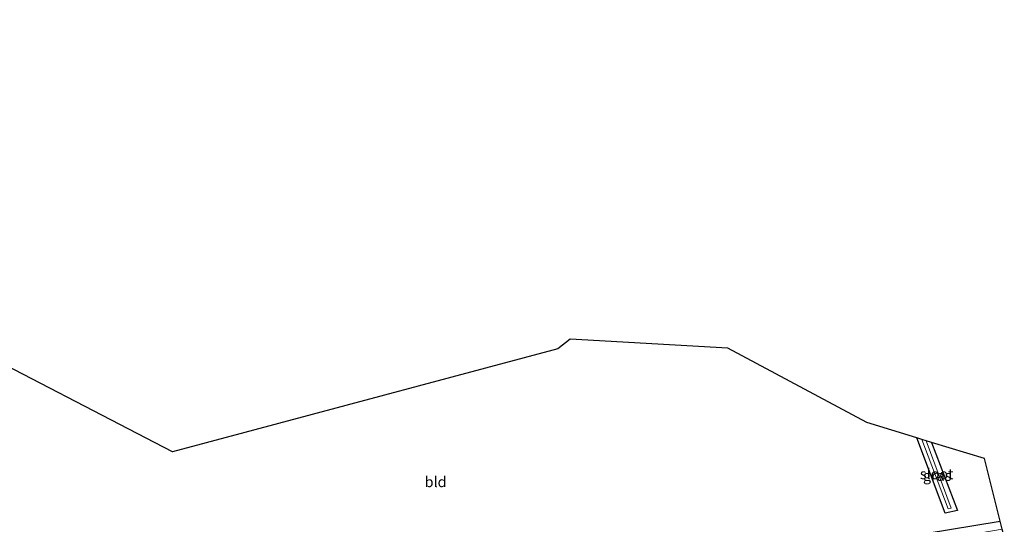
# Model space of a CAD drawing. Units: metres. Extents: x 179997 to 187356, y 362499 to 368751.
# Drawn here: x 181332 to 181566, y 363047 to 363167 of the extents above; entities that cross this region are included whole.
import ezdxf
from ezdxf.enums import TextEntityAlignment as Align

# ---------------------------------------------------------------- set-up
doc = ezdxf.new("R2010")
doc.units = ezdxf.units.M
for name, color, linetype, lineweight in [('B-ME-GW-INSTEEKWATERGANG-L-B1', 10, 'Continuous', 25), ('B-ME-IE-GRASLAND-GV-B6', 93, 'Continuous', 18), ('B-ME-IE-GRONDWERKLIJN-GROND_INGERICHT-GV-B6', 253, 'Continuous', 18), ('B-ME-KG-KADASTRAAL-OPNAMEDTMGRENS-L-B1', 10, 'Continuous', 25), ('B-ME-OG-WATER-GV-B6', 153, 'Continuous', 18)]:
    doc.layers.add(name, color=color, linetype=linetype, lineweight=lineweight)
doc.styles.add('NLCS-ISO', font='NLCS-ISO.TTF')

msp = doc.modelspace()

# ---------------------------------------------------------------- linework, layer by layer
at = {"layer": 'B-ME-GW-INSTEEKWATERGANG-L-B1'}
for points in [[(181548.275, 363066.285, 29.317), (181554.491, 363050.102, 29.268), (181551.547, 363049.467, 29.23), (181544.851, 363067.33, 29.241)], [(181343.95, 363009.362, 29.797), (181345.198, 363009.829, 29.244), (181352.142, 363012.291, 29.048), (181364.902, 363016.039, 28.999), (181387.742, 363019.613, 29.196), (181469.112, 363032.01, 28.989), (181535.272, 363042.758, 29.229), (181564.64, 363047.549, 29.275)]]:
    msp.add_polyline3d(points, dxfattribs=at)
at = {"layer": 'B-ME-IE-GRASLAND-GV-B6'}
for points in [[(181547.05, 363066.659, 28.301), (181548.275, 363066.285, 29.317), (181554.491, 363050.102, 29.268), (181551.547, 363049.467, 29.23), (181544.851, 363067.33, 29.241), (181545.999, 363066.98, 28.301), (181552.299, 363050.503, 28.301), (181552.98, 363050.653, 28.301), (181547.05, 363066.659, 28.301)], [(181565.128, 363045.693, 28.015), (181543.403, 363041.991, 28.015), (181514.331, 363037.648, 28.015), (181481.594, 363032.558, 28.015), (181447.419, 363027.067, 28.015), (181418.072, 363022.274, 28.015), (181387.542, 363017.801, 28.015), (181373.402, 363015.774, 28.015), (181367.159, 363014.598, 28.015), (181359.42, 363012.533, 28.015), (181350.998, 363009.946, 28.015), (181347.183, 363008.894, 28.015), (181344.776, 363008.131, 28.012), (181343.95, 363009.362, 29.797), (181345.198, 363009.829, 29.244), (181352.142, 363012.291, 29.048), (181364.902, 363016.039, 28.999), (181387.742, 363019.613, 29.196), (181469.112, 363032.01, 28.989), (181535.272, 363042.758, 29.229), (181564.64, 363047.549, 29.275), (181565.128, 363045.693, 28.015)]]:
    msp.add_polyline3d(points, dxfattribs=at)
at = {"layer": 'B-ME-IE-GRONDWERKLIJN-GROND_INGERICHT-GV-B6'}
for points in [[(181315.862, 363091.121, 29.93), (181368.116, 363064.044, 29.52), (181459.615, 363088.469, 29.546), (181462.538, 363090.782, 29.552), (181499.999, 363088.662, 29.649), (181532.921, 363070.969, 29.371), (181544.851, 363067.33, 29.241), (181551.547, 363049.467, 29.23), (181554.491, 363050.102, 29.268), (181548.275, 363066.285, 29.317)], [(181548.275, 363066.285, 29.317), (181560.926, 363062.425, 29.428), (181564.64, 363047.549, 29.275), (181535.272, 363042.758, 29.229), (181469.112, 363032.01, 28.989), (181387.742, 363019.613, 29.196), (181364.902, 363016.039, 28.999), (181352.142, 363012.291, 29.048), (181345.402, 363013.684, 29.426), (181344.737, 363014.231, 29.42), (181343.901, 363014.551, 29.399), (181331.073, 363019.446, 29.44)]]:
    msp.add_polyline3d(points, dxfattribs=at)
at = {"layer": 'B-ME-KG-KADASTRAAL-OPNAMEDTMGRENS-L-B1'}
msp.add_polyline3d([(181565.597, 363043.907, 28.015), (181565.128, 363045.693, 28.015), (181564.64, 363047.549, 29.275), (181560.926, 363062.425, 29.428), (181548.275, 363066.285, 29.317), (181547.05, 363066.659, 28.301), (181545.999, 363066.98, 28.301), (181544.851, 363067.33, 29.241), (181532.921, 363070.969, 29.371), (181499.999, 363088.662, 29.649), (181462.538, 363090.782, 29.552), (181459.615, 363088.469, 29.546), (181368.116, 363064.044, 29.52), (181315.862, 363091.121, 29.93), (181299.074, 363099.273, 30.068), (181287.231, 363105.024, 30.25), (181282.01, 363107.559, 30.272), (181254.885, 363126.316, 30.444), (181214.188, 363158.069, 30.733), (181209.695, 363161.574, 30.767), (181206.635, 363164.073, 30.826), (181204.241, 363166.092, 30.754), (181203.682, 363166.564, 30.559)], dxfattribs=at)
at = {"layer": 'B-ME-OG-WATER-GV-B6'}
msp.add_polyline3d([(181547.05, 363066.659, 28.301), (181552.98, 363050.653, 28.301), (181552.299, 363050.503, 28.301), (181545.999, 363066.98, 28.301), (181547.05, 363066.659, 28.301)], dxfattribs=at)

# ---------------------------------------------------------------- texts
at = {"layer": 'B-ME-IE-GRASLAND-GV-B6', "ltscale": 0.2, "style": 'NLCS-ISO'}
msp.add_text('gras', height=2.5, dxfattribs=at).set_placement((181549.671, 363058.3985), align=Align.MIDDLE_CENTER)
at = {"layer": 'B-ME-IE-GRONDWERKLIJN-GROND_INGERICHT-GV-B6', "ltscale": 0.2, "style": 'NLCS-ISO'}
msp.add_text('bld', height=2.5, dxfattribs=at).set_placement((181430.5793, 363056.9064), align=Align.MIDDLE_CENTER)
at = {"layer": 'B-ME-OG-WATER-GV-B6', "ltscale": 0.2, "style": 'NLCS-ISO'}
msp.add_text('sloot', height=2.5, dxfattribs=at).set_placement((181549.5416, 363058.7888), align=Align.MIDDLE_CENTER)

doc.saveas('drawing.dxf')
